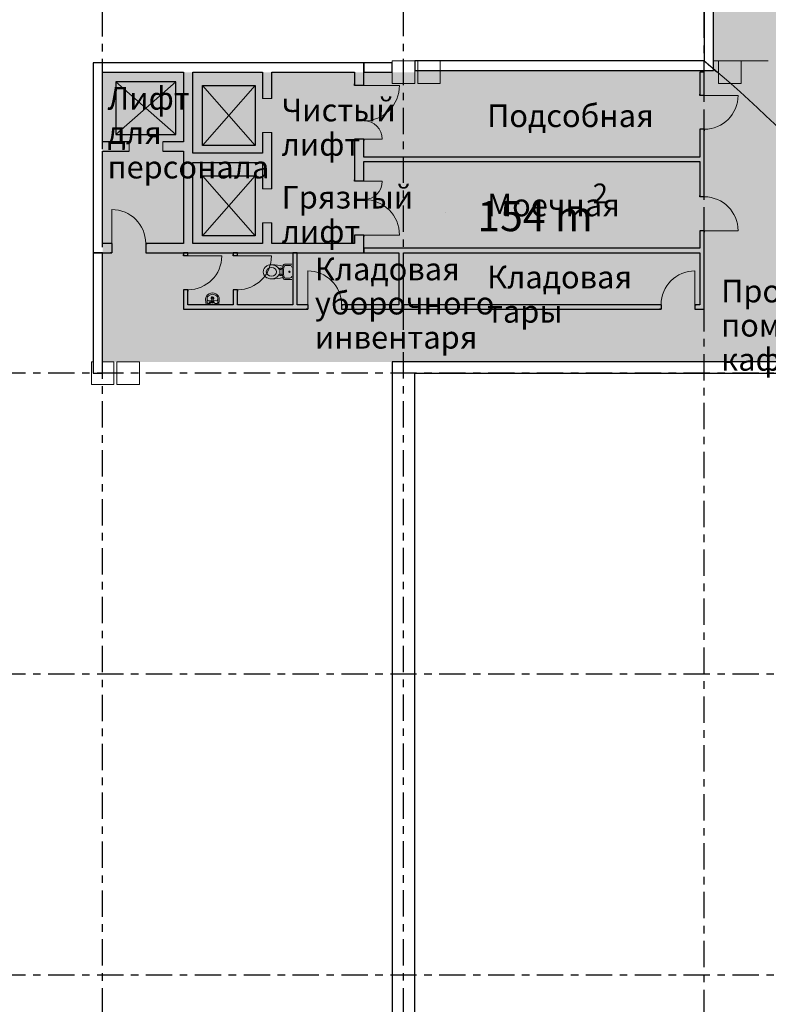
# Model space of a CAD drawing. Units: millimetres. Extents: x 582179 to 1112951, y 170450 to 574503.
# Drawn here: x 1065850 to 1085761, y 389715 to 415887 of the extents above; entities that cross this region are included whole.
import ezdxf

# ---------------------------------------------------------------- set-up
doc = ezdxf.new("R2010")
doc.units = ezdxf.units.MM
doc.header["$MEASUREMENT"] = 0
doc.linetypes.add('оси', pattern=[1300, 700, -200, 200, -200])
doc.layers.add('0-2013 COMMON AREA_Pen_No__88', color=7, linetype='Continuous', lineweight=18, true_color=0x092600)
doc.layers.add('0-KARINA 8 FEVRAL_Pen_No__88', color=7, linetype='Continuous', lineweight=18, true_color=0x092600)
doc.layers.add('0-KARINA 8 FEVRAL', color=7, linetype='Continuous')
for name, color, linetype, lineweight in [('0-KARINA 8 FEVRAL_Pen_No__2', 2, 'Continuous', 18), ('0-KARINA 8 FEVRAL_Pen_No__20', 7, 'Continuous', 13), ('0-KARINA 8 FEVRAL_Pen_No__7', 7, 'Continuous', 25), ('0_Pen_No__7', 7, 'Continuous', 25), ('ArchiCAD Doors_Pen_No__20', 7, 'Continuous', 13)]:
    doc.layers.add(name, color=color, linetype=linetype, lineweight=lineweight)
doc.styles.add('GENERATED_STYLE_1', font='txt')
doc.styles.add('GENERATED_STYLE_3', font='txt')

# ---------------------------------------------------------------- blocks, each defined once
blk = doc.blocks.new('Wall_52', base_point=(1076056, 406490))
at = {"layer": '0-KARINA 8 FEVRAL_Pen_No__7', "linetype": 'Continuous', "flags": 128}
for points in [[(1075756, 406789), (1075756, 369221)], [(1076356, 373813), (1076356, 406489)]]:
    blk.add_lwpolyline(points, dxfattribs=at)
blk = doc.blocks.new('Wall_54', base_point=(1076056, 406489))
at = {"layer": '0-KARINA 8 FEVRAL_Pen_No__7', "linetype": 'Continuous', "flags": 128}
for points in [[(1084056, 406789), (1075756, 406789)], [(1089341, 406789), (1084306, 406789)], [(1076356, 406489), (1089353, 406489)]]:
    blk.add_lwpolyline(points, dxfattribs=at)
blk = doc.blocks.new('Wall_64', base_point=(1084056, 406790))
at = {"layer": '0-KARINA 8 FEVRAL_Pen_No__7', "linetype": 'Continuous', "flags": 128}
blk.add_lwpolyline([(1084306, 406790), (1084056, 406790)], dxfattribs=at)
blk = doc.blocks.new('Simple Door Opening_8')
at = {"layer": 'ArchiCAD Doors_Pen_No__20', "linetype": 'Continuous'}
for p, q in [((-450, 0), (-450, -250)), ((450, 0), (450, -250))]:
    blk.add_line(p, q, dxfattribs=at)
blk = doc.blocks.new('Wall_67', base_point=(1072306, 409940))
at = {"layer": '0-KARINA 8 FEVRAL_Pen_No__7', "linetype": 'Continuous', "flags": 128}
for points in [[(1072306, 414490), (1072306, 413788)], [(1072556, 413788), (1072556, 414490)], [(1072306, 412888), (1072306, 412340)], [(1072556, 411388), (1072556, 412888)], [(1072306, 412090), (1072306, 411388)], [(1072306, 410488), (1072306, 409940)], [(1072556, 409940), (1072556, 410488)]]:
    blk.add_lwpolyline(points, dxfattribs=at)
at = {"layer": 'ArchiCAD Doors_Pen_No__20', "linetype": 'Continuous', "xscale": -1, "zscale": 1000, "rotation": 270.0000000000143}
for p in [(1072556, 413338), (1072556, 410938)]:
    blk.add_blockref('Simple Door Opening_8', p, dxfattribs=at)
blk = doc.blocks.new('Wall_68', base_point=(1070456, 412090))
at = {"layer": '0-KARINA 8 FEVRAL_Pen_No__7', "linetype": 'Continuous', "flags": 128}
for points in [[(1072306, 412340), (1070456, 412340)], [(1070456, 412090), (1072306, 412090)]]:
    blk.add_lwpolyline(points, dxfattribs=at)
blk = doc.blocks.new('Door 16_2')
at = {"layer": 'ArchiCAD Doors_Pen_No__20', "linetype": 'Continuous'}
for p, q in [((450, 0), (450, 900)), ((-450, 0), (-487, 0)), ((-450, 0), (-450, -115)), ((450, 0), (450, -115)), ((450, 0), (487, 0)), ((-450, -250), (-487, -250)), ((-450, -115), (-450, -250)), ((450, -115), (450, -250)), ((450, -250), (487, -250))]:
    blk.add_line(p, q, dxfattribs=at)
blk.add_arc((450, 0), 900, 90, 180, dxfattribs=at)
blk = doc.blocks.new('Wall_69', base_point=(1068056, 409940))
at = {"layer": '0-KARINA 8 FEVRAL_Pen_No__7', "linetype": 'Continuous'}
for p, q in [((1068301, 409940), (1068264, 409940)), ((1068301, 409940), (1068301, 409825)), ((1069201, 409940), (1069238, 409940)), ((1069201, 409940), (1069201, 409825)), ((1068301, 409690), (1068264, 409690)), ((1068301, 409825), (1068301, 409690)), ((1069201, 409825), (1069201, 409690)), ((1069201, 409690), (1069238, 409690))]:
    blk.add_line(p, q, dxfattribs=at)
at = {"layer": '0-KARINA 8 FEVRAL_Pen_No__7', "linetype": 'Continuous', "flags": 128}
for points in [[(1068301, 409940), (1068056, 409940)], [(1070206, 409940), (1069201, 409940)], [(1072306, 409940), (1070456, 409940)], [(1074756, 409940), (1072556, 409940)], [(1067806, 409690), (1068301, 409690)], [(1069201, 409690), (1075006, 409690)]]:
    blk.add_lwpolyline(points, dxfattribs=at)
at = {"layer": 'ArchiCAD Doors_Pen_No__20', "linetype": 'Continuous', "xscale": -1, "zscale": 1000}
blk.add_blockref('Door 16_2', (1068751, 409940), dxfattribs=at)
blk = doc.blocks.new('Wall_70', base_point=(1070456, 409940))
at = {"layer": '0-KARINA 8 FEVRAL_Pen_No__7', "linetype": 'Continuous', "flags": 128}
for points in [[(1070206, 414490), (1070206, 412640)], [(1070456, 412340), (1070456, 414490)], [(1070206, 412390), (1070206, 409940)], [(1070456, 409940), (1070456, 412090)]]:
    blk.add_lwpolyline(points, dxfattribs=at)
blk = doc.blocks.new('Simple Door Opening_9')
at = {"layer": 'ArchiCAD Doors_Pen_No__20', "linetype": 'Continuous'}
for p, q in [((-450, 0), (-450, -250)), ((450, 0), (450, -250))]:
    blk.add_line(p, q, dxfattribs=at)
blk = doc.blocks.new('Wall_71', base_point=(1070456, 412640))
at = {"layer": '0-KARINA 8 FEVRAL_Pen_No__7', "linetype": 'Continuous', "flags": 128}
for points in [[(1068758, 412640), (1068056, 412640)], [(1070206, 412640), (1069658, 412640)], [(1068056, 412390), (1068758, 412390)], [(1069658, 412390), (1070206, 412390)]]:
    blk.add_lwpolyline(points, dxfattribs=at)
at = {"layer": 'ArchiCAD Doors_Pen_No__20', "linetype": 'Continuous', "zscale": 1000, "rotation": 179.9999999999769}
blk.add_blockref('Simple Door Opening_9', (1069208, 412390), dxfattribs=at)
blk = doc.blocks.new('Wall_72', base_point=(1070206, 414490))
at = {"layer": '0-KARINA 8 FEVRAL_Pen_No__7', "linetype": 'Continuous', "flags": 128}
for points in [[(1070206, 414740), (1067806, 414740)], [(1068056, 414490), (1070206, 414490)]]:
    blk.add_lwpolyline(points, dxfattribs=at)
blk = doc.blocks.new('Wall_73', base_point=(1069896, 414490))
at = {"layer": '0-KARINA 8 FEVRAL_Pen_No__7', "linetype": 'Continuous', "flags": 128}
for points in [[(1075006, 414740), (1069896, 414740)], [(1069896, 414490), (1070206, 414490)], [(1070456, 414490), (1072306, 414490)], [(1072556, 414490), (1074756, 414490)]]:
    blk.add_lwpolyline(points, dxfattribs=at)
blk = doc.blocks.new('Double Door Asymmetric 16')
at = {"layer": 'ArchiCAD Doors_Pen_No__20', "linetype": 'Continuous'}
for p, q in [((715, 0), (715, 944.5)), ((-715, 0), (-715, 485.5)), ((-715, 0), (-752, 0)), ((-715, 0), (-715, -115)), ((715, 0), (715, -115)), ((715, 0), (752, 0)), ((-715, -250), (-752, -250)), ((-715, -115), (-715, -250)), ((715, -115), (715, -250)), ((715, -250), (752, -250))]:
    blk.add_line(p, q, dxfattribs=at)
for centre, radius, start, end in [((715, 0), 944.5, 90, 180), ((-715, 0), 485.5, 0, 90)]:
    blk.add_arc(centre, radius, start, end, dxfattribs=at)
blk = doc.blocks.new('Double Door Asymmetric 16_2')
at = {"layer": 'ArchiCAD Doors_Pen_No__20', "linetype": 'Continuous'}
for p, q in [((715, 0), (715, 944.5)), ((-715, 0), (-715, 485.5)), ((-715, 0), (-752, 0)), ((-715, 0), (-715, -115)), ((715, 0), (715, -115)), ((715, 0), (752, 0)), ((-715, -250), (-752, -250)), ((-715, -115), (-715, -250)), ((715, -115), (715, -250)), ((715, -250), (752, -250))]:
    blk.add_line(p, q, dxfattribs=at)
for centre, radius, start, end in [((715, 0), 944.5, 90, 180), ((-715, 0), 485.5, 0, 90)]:
    blk.add_arc(centre, radius, start, end, dxfattribs=at)
blk = doc.blocks.new('Wall_74', base_point=(1074756, 414490))
at = {"layer": '0-KARINA 8 FEVRAL_Pen_No__7', "linetype": 'Continuous'}
for p, q in [((1074756, 414142), (1074756, 414179)), ((1074891, 414142), (1074756, 414142)), ((1075006, 414142), (1074891, 414142)), ((1075006, 414142), (1075006, 414179)), ((1074756, 412712), (1074756, 412675)), ((1074891, 412712), (1074756, 412712)), ((1075006, 412712), (1074891, 412712)), ((1075006, 412712), (1075006, 412675)), ((1074756, 411591), (1074756, 411628)), ((1074891, 411591), (1074756, 411591)), ((1075006, 411591), (1074891, 411591)), ((1075006, 411591), (1075006, 411628)), ((1074756, 410161), (1074756, 410124)), ((1074891, 410161), (1074756, 410161)), ((1075006, 410161), (1074891, 410161)), ((1075006, 410161), (1075006, 410124))]:
    blk.add_line(p, q, dxfattribs=at)
at = {"layer": '0-KARINA 8 FEVRAL_Pen_No__7', "linetype": 'Continuous', "flags": 128}
for points in [[(1075006, 414142), (1075006, 414740)], [(1074756, 414490), (1074756, 414142)], [(1074756, 412712), (1074756, 411591)], [(1075006, 412235), (1075006, 412712)], [(1075006, 411591), (1075006, 412115)], [(1074756, 410161), (1074756, 409940)], [(1075006, 409690), (1075006, 410161)]]:
    blk.add_lwpolyline(points, dxfattribs=at)
at = {"layer": 'ArchiCAD Doors_Pen_No__20', "linetype": 'Continuous', "xscale": -1, "zscale": 1000, "rotation": 270}
blk.add_blockref('Double Door Asymmetric 16_2', (1075006, 413427), dxfattribs=at)
at = {"layer": 'ArchiCAD Doors_Pen_No__20', "linetype": 'Continuous', "zscale": 1000, "rotation": 270}
blk.add_blockref('Double Door Asymmetric 16', (1075006, 410876), dxfattribs=at)
blk = doc.blocks.new('Wall_75', base_point=(1068056, 414490))
at = {"layer": '0-KARINA 8 FEVRAL_Pen_No__7', "linetype": 'Continuous', "flags": 128}
for points in [[(1067806, 414740), (1067806, 409690)], [(1068056, 412640), (1068056, 414490)], [(1068056, 409940), (1068056, 412390)]]:
    blk.add_lwpolyline(points, dxfattribs=at)
blk = doc.blocks.new('Wall_159', base_point=(1068056, 409690))
at = {"layer": '0-KARINA 8 FEVRAL_Pen_No__7', "linetype": 'Continuous', "flags": 128}
for points in [[(1067806, 409690), (1067806, 406489)], [(1068056, 409690), (1067806, 409690)], [(1068056, 406489), (1068056, 409690)], [(1067806, 406489), (1068056, 406489)]]:
    blk.add_lwpolyline(points, dxfattribs=at)
blk = doc.blocks.new('Wall_161', base_point=(1084056, 416990))
at = {"layer": '0-KARINA 8 FEVRAL_Pen_No__7', "linetype": 'Continuous', "flags": 128}
for points in [[(1084056, 416740), (1084056, 414790)], [(1084306, 414540), (1084306, 416740)]]:
    blk.add_lwpolyline(points, dxfattribs=at)
blk = doc.blocks.new('Wall_162', base_point=(1084056, 414790))
at = {"layer": '0-KARINA 8 FEVRAL_Pen_No__7', "linetype": 'Continuous', "flags": 128}
for points in [[(1084056, 414790), (1076356, 414790)], [(1076356, 414790), (1076356, 414540)], [(1076356, 414540), (1084306, 414540)]]:
    blk.add_lwpolyline(points, dxfattribs=at)
blk = doc.blocks.new('Wall_163', base_point=(1075756, 414740))
at = {"layer": '0-KARINA 8 FEVRAL_Pen_No__7', "linetype": 'Continuous', "flags": 128}
for points in [[(1075756, 414740), (1075006, 414740)], [(1075006, 414740), (1075006, 414490)], [(1075756, 414490), (1075756, 414740)], [(1075006, 414490), (1075756, 414490)]]:
    blk.add_lwpolyline(points, dxfattribs=at)
blk = doc.blocks.new('Wall_164', base_point=(1074756, 412175))
at = {"layer": '0-KARINA 8 FEVRAL_Pen_No__7', "linetype": 'Continuous', "flags": 128}
for points in [[(1083936, 412235), (1075006, 412235)], [(1075006, 412115), (1083936, 412115)]]:
    blk.add_lwpolyline(points, dxfattribs=at)
blk = doc.blocks.new('Door 16_32')
at = {"layer": 'ArchiCAD Doors_Pen_No__20', "linetype": 'Continuous'}
for p, q in [((450, 0), (450, 900)), ((-450, 0), (-487, 0)), ((-450, 0), (-450, -115)), ((450, 0), (450, -115)), ((450, 0), (487, 0)), ((-450, -120), (-487, -120)), ((-450, -115), (-450, -120)), ((450, -115), (450, -120)), ((450, -120), (487, -120))]:
    blk.add_line(p, q, dxfattribs=at)
blk.add_arc((450, 0), 900, 90, 180, dxfattribs=at)
blk = doc.blocks.new('Door 16_33')
at = {"layer": 'ArchiCAD Doors_Pen_No__20', "linetype": 'Continuous'}
for p, q in [((450, 0), (450, 900)), ((-450, 0), (-487, 0)), ((-450, 0), (-450, -115)), ((450, 0), (450, -115)), ((450, 0), (487, 0)), ((-450, -120), (-487, -120)), ((-450, -115), (-450, -120)), ((450, -115), (450, -120)), ((450, -120), (487, -120))]:
    blk.add_line(p, q, dxfattribs=at)
blk.add_arc((450, 0), 900, 90, 180, dxfattribs=at)
blk = doc.blocks.new('Wall_165', base_point=(1084056, 414490))
at = {"layer": '0-KARINA 8 FEVRAL_Pen_No__7', "linetype": 'Continuous'}
for p, q in [((1083936, 413874), (1083936, 413911)), ((1083941, 413874), (1083936, 413874)), ((1084056, 413874), (1083941, 413874)), ((1084056, 413874), (1084056, 413911)), ((1083936, 412974), (1083936, 412937)), ((1083941, 412974), (1083936, 412974)), ((1084056, 412974), (1083941, 412974)), ((1084056, 412974), (1084056, 412937)), ((1083936, 411179), (1083936, 411216)), ((1083941, 411179), (1083936, 411179)), ((1084056, 411179), (1083941, 411179)), ((1084056, 411179), (1084056, 411216)), ((1083936, 410279), (1083936, 410242)), ((1083941, 410279), (1083936, 410279)), ((1084056, 410279), (1083941, 410279)), ((1084056, 410279), (1084056, 410242))]:
    blk.add_line(p, q, dxfattribs=at)
at = {"layer": '0-KARINA 8 FEVRAL_Pen_No__7', "linetype": 'Continuous', "flags": 128}
for points in [[(1083936, 414490), (1083936, 413874)], [(1084056, 414490), (1083936, 414490)], [(1084056, 413874), (1084056, 414490)], [(1083936, 412974), (1083936, 412235)], [(1084056, 411179), (1084056, 412974)], [(1083936, 412115), (1083936, 411179)], [(1083936, 410279), (1083936, 409810)], [(1084056, 408189), (1084056, 410279)], [(1083936, 409690), (1083936, 408309)]]:
    blk.add_lwpolyline(points, dxfattribs=at)
at = {"layer": 'ArchiCAD Doors_Pen_No__20', "linetype": 'Continuous', "xscale": -1, "zscale": 1000, "rotation": 270}
blk.add_blockref('Door 16_32', (1084056, 413424), dxfattribs=at)
at = {"layer": 'ArchiCAD Doors_Pen_No__20', "linetype": 'Continuous', "zscale": 1000, "rotation": 270}
blk.add_blockref('Door 16_33', (1084056, 410729), dxfattribs=at)
blk = doc.blocks.new('Door 16_34')
at = {"layer": 'ArchiCAD Doors_Pen_No__20', "linetype": 'Continuous'}
for p, q in [((450, 0), (450, 900)), ((-450, 0), (-487, 0)), ((-450, 0), (-450, -115)), ((450, 0), (450, -115)), ((450, 0), (487, 0)), ((-450, -120), (-487, -120)), ((-450, -115), (-450, -120)), ((450, -115), (450, -120)), ((450, -120), (487, -120))]:
    blk.add_line(p, q, dxfattribs=at)
blk.add_arc((450, 0), 900, 90, 180, dxfattribs=at)
blk = doc.blocks.new('Door 16_35')
at = {"layer": 'ArchiCAD Doors_Pen_No__20', "linetype": 'Continuous'}
for p, q in [((450, 0), (450, 900)), ((-450, 0), (-487, 0)), ((-450, 0), (-450, -115)), ((450, 0), (450, -115)), ((450, 0), (487, 0)), ((-450, -120), (-487, -120)), ((-450, -115), (-450, -120)), ((450, -115), (450, -120)), ((450, -120), (487, -120))]:
    blk.add_line(p, q, dxfattribs=at)
blk.add_arc((450, 0), 900, 90, 180, dxfattribs=at)
blk = doc.blocks.new('Wall_166', base_point=(1084056, 408189))
at = {"layer": '0-KARINA 8 FEVRAL_Pen_No__7', "linetype": 'Continuous'}
for p, q in [((1073510, 408309), (1073473, 408309)), ((1073510, 408309), (1073510, 408194)), ((1074410, 408309), (1074447, 408309)), ((1074410, 408309), (1074410, 408194)), ((1082907, 408309), (1082870, 408309)), ((1082907, 408309), (1082907, 408194)), ((1083807, 408309), (1083844, 408309)), ((1083807, 408309), (1083807, 408194)), ((1073510, 408189), (1073473, 408189)), ((1073510, 408194), (1073510, 408189)), ((1074410, 408194), (1074410, 408189)), ((1074410, 408189), (1074447, 408189)), ((1082907, 408189), (1082870, 408189)), ((1082907, 408194), (1082907, 408189)), ((1083807, 408194), (1083807, 408189)), ((1083807, 408189), (1083844, 408189))]:
    blk.add_line(p, q, dxfattribs=at)
at = {"layer": '0-KARINA 8 FEVRAL_Pen_No__7', "linetype": 'Continuous', "flags": 128}
for points in [[(1070206, 408309), (1070206, 408189)], [(1071526, 408309), (1070326, 408309)], [(1073112, 408309), (1071646, 408309)], [(1073510, 408309), (1073232, 408309)], [(1075936, 408309), (1074410, 408309)], [(1082907, 408309), (1076056, 408309)], [(1083936, 408309), (1083807, 408309)], [(1070206, 408189), (1073510, 408189)], [(1074410, 408189), (1082907, 408189)], [(1083807, 408189), (1084056, 408189)]]:
    blk.add_lwpolyline(points, dxfattribs=at)
at = {"layer": 'ArchiCAD Doors_Pen_No__20', "linetype": 'Continuous', "xscale": -1, "zscale": 1000}
blk.add_blockref('Door 16_34', (1073960, 408309), dxfattribs=at)
at = {"layer": 'ArchiCAD Doors_Pen_No__20', "linetype": 'Continuous', "zscale": 1000}
blk.add_blockref('Door 16_35', (1083357, 408309), dxfattribs=at)
blk = doc.blocks.new('Wall_167', base_point=(1071646, 409690))
at = {"layer": '0-KARINA 8 FEVRAL_Pen_No__7', "linetype": 'Continuous'}
for p, q in [((1071526, 409609), (1071526, 409646)), ((1071531, 409609), (1071526, 409609)), ((1071646, 409609), (1071531, 409609)), ((1071646, 409609), (1071646, 409646)), ((1071526, 408709), (1071526, 408672)), ((1071531, 408709), (1071526, 408709)), ((1071646, 408709), (1071531, 408709)), ((1071646, 408709), (1071646, 408672))]:
    blk.add_line(p, q, dxfattribs=at)
at = {"layer": '0-KARINA 8 FEVRAL_Pen_No__7', "linetype": 'Continuous', "flags": 128}
for points in [[(1071526, 409690), (1071526, 409609)], [(1071646, 409690), (1071526, 409690)], [(1071646, 409609), (1071646, 409690)], [(1071526, 408709), (1071526, 408309)], [(1071646, 408309), (1071646, 408709)]]:
    blk.add_lwpolyline(points, dxfattribs=at)
at = {"layer": 'ArchiCAD Doors_Pen_No__20', "linetype": 'Continuous', "xscale": -1, "zscale": 1000, "rotation": 270}
blk.add_blockref('Door 16_32', (1071646, 409159), dxfattribs=at)
blk = doc.blocks.new('Wall_168', base_point=(1073112, 409690))
at = {"layer": '0-KARINA 8 FEVRAL_Pen_No__7', "linetype": 'Continuous', "flags": 128}
for points in [[(1073112, 409690), (1073112, 408309)], [(1073232, 409690), (1073112, 409690)], [(1073232, 408309), (1073232, 409690)]]:
    blk.add_lwpolyline(points, dxfattribs=at)
blk = doc.blocks.new('Wall_169', base_point=(1070326, 409690))
at = {"layer": '0-KARINA 8 FEVRAL_Pen_No__7', "linetype": 'Continuous'}
for p, q in [((1070206, 409609), (1070206, 409646)), ((1070211, 409609), (1070206, 409609)), ((1070326, 409609), (1070211, 409609)), ((1070326, 409609), (1070326, 409646)), ((1070206, 408709), (1070206, 408672)), ((1070211, 408709), (1070206, 408709)), ((1070326, 408709), (1070211, 408709)), ((1070326, 408709), (1070326, 408672))]:
    blk.add_line(p, q, dxfattribs=at)
at = {"layer": '0-KARINA 8 FEVRAL_Pen_No__7', "linetype": 'Continuous', "flags": 128}
for points in [[(1070206, 409690), (1070206, 409609)], [(1070326, 409690), (1070206, 409690)], [(1070326, 409609), (1070326, 409690)], [(1070206, 408709), (1070206, 408309)], [(1070326, 408309), (1070326, 408709)]]:
    blk.add_lwpolyline(points, dxfattribs=at)
at = {"layer": 'ArchiCAD Doors_Pen_No__20', "linetype": 'Continuous', "xscale": -1, "zscale": 1000, "rotation": 270.0000000000086}
blk.add_blockref('Door 16_32', (1070326, 409159), dxfattribs=at)
blk = doc.blocks.new('Wall_170', base_point=(1076056, 409690))
at = {"layer": '0-KARINA 8 FEVRAL_Pen_No__7', "linetype": 'Continuous', "flags": 128}
for points in [[(1075936, 409690), (1075936, 408309)], [(1076056, 408309), (1076056, 409690)]]:
    blk.add_lwpolyline(points, dxfattribs=at)
blk = doc.blocks.new('Wall_171', base_point=(1075006, 409690))
at = {"layer": '0-KARINA 8 FEVRAL_Pen_No__7', "linetype": 'Continuous', "flags": 128}
for points in [[(1083936, 409810), (1075006, 409810)], [(1075006, 409810), (1075006, 409690)], [(1075006, 409690), (1075936, 409690)], [(1076056, 409690), (1083936, 409690)]]:
    blk.add_lwpolyline(points, dxfattribs=at)
blk = doc.blocks.new('Column_1', base_point=(1068056, 406490))
at = {"layer": '0-2013 COMMON AREA_Pen_No__88', "linetype": 'Continuous'}
for p, q in [((1067806, 406790), (1067756, 406790)), ((1067756, 406790), (1067756, 406190)), ((1067806, 406489), (1067806, 406790)), ((1068356, 406790), (1068056, 406790)), ((1068056, 406790), (1068056, 406489)), ((1068356, 406190), (1068356, 406790)), ((1068056, 406489), (1067806, 406489)), ((1067756, 406190), (1068356, 406190))]:
    blk.add_line(p, q, dxfattribs=at)
blk = doc.blocks.new('Column_9', base_point=(1076056, 414489))
at = {"layer": '0-2013 COMMON AREA_Pen_No__88', "linetype": 'Continuous'}
for p, q in [((1076356, 414789), (1075756, 414789)), ((1075756, 414789), (1075756, 414189)), ((1076356, 414540), (1076356, 414789)), ((1076356, 414189), (1076356, 414540)), ((1076356, 414540), (1076356, 414540)), ((1075756, 414189), (1076356, 414189))]:
    blk.add_line(p, q, dxfattribs=at)
blk = doc.blocks.new('Column_13', base_point=(1076736, 414489))
at = {"layer": '0-KARINA 8 FEVRAL_Pen_No__88', "linetype": 'Continuous', "flags": 128}
blk.add_lwpolyline([(1076436, 414189), (1077036, 414189), (1077036, 414789), (1076436, 414789)], close=True, dxfattribs=at)
blk = doc.blocks.new('Column_14', base_point=(1084736, 414489))
at = {"layer": '0-KARINA 8 FEVRAL_Pen_No__88', "linetype": 'Continuous', "flags": 128}
blk.add_lwpolyline([(1084436, 414189), (1085036, 414189), (1085036, 414789), (1084436, 414789)], close=True, dxfattribs=at)
blk = doc.blocks.new('Column_15', base_point=(1068736, 406490))
at = {"layer": '0-KARINA 8 FEVRAL_Pen_No__88', "linetype": 'Continuous', "flags": 128}
blk.add_lwpolyline([(1068436, 406190), (1069036, 406190), (1069036, 406790), (1068436, 406790)], close=True, dxfattribs=at)

msp = doc.modelspace()

# ---------------------------------------------------------------- hatches: boundary and pattern name
at = {"layer": '0-KARINA 8 FEVRAL_Pen_No__2', "linetype": 'Continuous'}
for points in [[(1084306.4, 416739.5), (1094937.9, 416739.5), (1099605.9, 390569.7), (1102374.1, 391060.6), (1103600, 384863.9, 0.2755803), (1095849, 369994.3), (1090096.4, 372752.4), (1091131.6, 374189.4, 0.2648502), (1090663.7, 406789.5), (1090883, 406789.5, 0.0861451), (1084306.4, 414539.5)], [(1084306.4, 414539.5), (1076356.4, 414539.5), (1076356.4, 414489.5), (1068056.4, 414489.5), (1068056.4, 406789.5), (1090883, 406789.5, 0.0875132)]]:
    msp.add_hatch(color=256, dxfattribs=at).paths.add_polyline_path(points)

# ---------------------------------------------------------------- linework, layer by layer
at = {"layer": '0-KARINA 8 FEVRAL_Pen_No__20', "linetype": 'Continuous'}
for p, q in [((1084306.4, 414789.5), (1085760.6, 414789.5)), ((1070007.6, 412832.1), (1068407.6, 414232.1)), ((1070007.6, 414232.1), (1068407.6, 412832.1)), ((1072113.9, 412538.4), (1070713.9, 414138.4)), ((1070713.9, 412538.4), (1072113.9, 414138.4)), ((1072113.9, 410138.4), (1070713.9, 411738.4)), ((1070713.9, 410138.4), (1072113.9, 411738.4)), ((1077165.2, 410758.6), (1077166.1, 410758.8)), ((1072895.7, 409386.7), (1073084.2, 409386.7)), ((1072914, 409353.8), (1073037.9, 409353.8)), ((1072771.4, 409273.4), (1072733.9, 409273.4)), ((1072771.4, 409096), (1072733.9, 409096)), ((1072771.4, 409281.1), (1072811.2, 409281.1)), ((1072771.4, 409243.4), (1072771.4, 409281.1)), ((1072771.4, 409126.1), (1072771.4, 409243.4)), ((1072790.3, 409243.4), (1072771.4, 409243.4)), ((1072790.3, 409126.1), (1072771.4, 409126.1)), ((1072771.4, 409126.1), (1072771.4, 409088.4)), ((1072771.4, 409088.4), (1072811.2, 409088.4)), ((1072811.2, 409281.1), (1072811.2, 409264.3)), ((1072811.2, 409088.4), (1072811.2, 409105.1)), ((1072895.7, 408982.7), (1073084.2, 408982.7)), ((1072914, 409015.6), (1073037.9, 409015.6)), ((1070794.7, 408462.1), (1070807.8, 408309.5)), ((1071147, 408309.5), (1070807.8, 408309.5)), ((1070832.5, 408462.1), (1070832.5, 408372)), ((1070862.8, 408343.1), (1070906.1, 408345.1)), ((1070960.4, 408421.7), (1070878.7, 408415.4)), ((1070953.6, 408383), (1070893.3, 408383)), ((1070953.6, 408373.1), (1070893.3, 408373.1)), ((1070932.1, 408364.9), (1070934.9, 408373.1)), ((1070938.2, 408383), (1070944.7, 408402.5)), ((1070962.9, 408474.3), (1070959.1, 408394.2)), ((1070994.7, 408473.5), (1070994.6, 408396.4)), ((1070995.4, 408421.7), (1071077.1, 408415.4)), ((1071023.7, 408364.9), (1071011.1, 408402.5)), ((1071093, 408343.1), (1071049.7, 408345.1)), ((1071123.3, 408462.1), (1071123.3, 408372)), ((1071160.1, 408462.1), (1071147, 408309.5))]:
    msp.add_line(p, q, dxfattribs=at)
for centre, radius in [((1073025, 409184.7), 18.8), ((1070977.9, 408378), 24.8), ((1070977.9, 408378), 15)]:
    msp.add_circle(centre, radius, dxfattribs=at)
for centre, radius, start, end in [((1062283.9, 390078.8), 32934.2, 47.83362, 48.6169), ((1064720.8, 391377.4), 30364.4, 12.81528, 50.44736), ((1072565.9, 408306), 1066.7, 74.46208, 90.11209), ((1073525.4, 409170.4), 693.2, 164.27717, 178.81711), ((1072895.7, 409347.7), 39, 90.0001, 164.27716), ((1073525.4, 409170.4), 660.3, 165.91373, 178.81711), ((1072914, 409323.8), 30, 90.0001, 165.91371), ((1073037.9, 409305.5), 48.3, 359.9999, 90.0001), ((1072773.3, 409292.2), 43.6, 205.51953, 267.48251), ((1072773.3, 409077.3), 43.6, 92.51768, 154.48035), ((1072790.3, 409264.3), 20.9, 270, 0), ((1072790.3, 409105.1), 20.9, 0, 90), ((1073525.4, 409199), 693.2, 181.18289, 195.72283), ((1073525.4, 409199), 660.3, 181.18289, 194.08627), ((1072565.9, 410063.4), 1066.7, 269.88791, 285.53792), ((1072895.7, 409021.8), 39, 195.72268, 270.0001), ((1072914, 409045.6), 30, 194.08612, 270.0001), ((1073037.9, 409064), 48.3, 270.0001, 359.9999), ((1070980, 408430.3), 194.8, 90.77557, 146.86019), ((1070980, 408430.3), 157, 90.77557, 146.86019), ((1070974.8, 408430.3), 194.8, 33.13989, 89.22423), ((1070975.8, 408430.3), 157, 33.13989, 89.22423), ((1070931.3, 408462.1), 136.6, 146.86019, 180.0001), ((1070931.3, 408462.1), 98.8, 146.86019, 180.0001), ((1071040, 408527.8), 217.6, 197.59133, 203.6638), ((1070861.4, 408372), 28.9, 180, 272.72401), ((1070883.7, 408464.3), 49.2, 208.96994, 264.25896), ((1070893.3, 408378), 4.95, 90, 270), ((1070904.7, 408374), 28.9, 272.72401, 341.55052), ((1070978.8, 408487.8), 35.4, 296.70742, 241.75908), ((1070977.9, 408391.4), 35, 120.00707, 161.55062), ((1070978.8, 408487.8), 22.1, 315.95458, 224.04543), ((1070978.8, 408473.5), 15.9, 359.90629, 177.31483), ((1070977.9, 408391.4), 35, 18.44953, 61.41821), ((1071051.1, 408374), 28.9, 198.44948, 267.27599), ((1071072.1, 408464.3), 49.2, 275.74105, 331.03005), ((1071094.4, 408372), 28.9, 267.27599, 0), ((1071024.5, 408462.1), 98.8, 0.0001, 33.13989), ((1070915.8, 408527.8), 217.6, 336.33634, 342.40882), ((1071023.5, 408462.1), 136.6, 0.0001, 33.13989)]:
    msp.add_arc(centre, radius, start, end, dxfattribs=at)
msp.add_ellipse((1072546.7, 409184.7), major_axis=(136.6, 0), ratio=0.8288776, dxfattribs=at)
msp.add_open_spline([(1072733.9, 409273.4), (1072731.1, 409278.3), (1072728, 409283), (1072724.7, 409287.5), (1072718.9, 409295.4), (1072712.5, 409302.9), (1072705.6, 409309.8), (1072698.7, 409316.8), (1072691.3, 409323.2), (1072683.5, 409329), (1072675.7, 409334.9), (1072667.6, 409340.1), (1072659, 409344.9), (1072650.5, 409349.6), (1072641.7, 409353.7), (1072632.7, 409357.2), (1072614.7, 409364.3), (1072595.8, 409369), (1072576.7, 409371.5), (1072557.5, 409373.9), (1072538, 409374), (1072518.9, 409371.7), (1072499.7, 409369.5), (1072480.8, 409364.9), (1072462.7, 409358), (1072450.6, 409353.4), (1072438.9, 409347.7), (1072424.7, 409341.1), (1072410.5, 409334.4), (1072399.9, 409326.7), (1072390.2, 409318), (1072382.5, 409311.1), (1072375.3, 409303.6), (1072368.8, 409295.6), (1072362.2, 409287.5), (1072356.3, 409278.9), (1072351.2, 409269.9), (1072346.1, 409260.8), (1072341.7, 409251.2), (1072338.2, 409241.3), (1072334.7, 409231.4), (1072332.2, 409221.1), (1072330.5, 409210.7), (1072329.2, 409202.1), (1072328.5, 409193.4), (1072328.5, 409184.7), (1072328.5, 409178.4), (1072328.9, 409172.1), (1072329.6, 409165.9), (1072330.6, 409157), (1072332.3, 409148.2), (1072334.6, 409139.7), (1072337, 409131.1), (1072340, 409122.8), (1072343.6, 409114.7), (1072347.2, 409106.6), (1072351.4, 409098.8), (1072356.1, 409091.4), (1072360.8, 409084), (1072366.1, 409076.9), (1072371.8, 409070.3), (1072377.4, 409063.6), (1072383.6, 409057.4), (1072390.1, 409051.6), (1072396.6, 409045.8), (1072403.4, 409040.4), (1072410.6, 409035.5), (1072417.7, 409030.5), (1072431.4, 409026.1), (1072439.1, 409022.1), (1072452.1, 409015.3), (1072465.8, 409009.8), (1072479.8, 409005.7), (1072493.9, 409001.5), (1072508.4, 408998.7), (1072523, 408997.3), (1072537.6, 408995.8), (1072552.4, 408995.7), (1072567, 408997), (1072583, 408998.3), (1072598.8, 409001.3), (1072614.1, 409005.8), (1072629.5, 409010.4), (1072644.4, 409016.5), (1072658.4, 409024.2), (1072668.7, 409029.9), (1072678.6, 409036.4), (1072687.9, 409043.8), (1072697.2, 409051.1), (1072705.8, 409059.3), (1072713.6, 409068.2), (1072720.1, 409075.6), (1072726, 409083.4), (1072731.3, 409091.7), (1072733.4, 409095), (1072735.3, 409098.3), (1072737.1, 409101.6)], degree=3, knots=[0, 0, 0, 0, 1, 1, 1, 2, 2, 2, 3, 3, 3, 4, 4, 4, 5, 5, 5, 6, 6, 6, 7, 7, 7, 8, 8, 8, 9, 9, 9, 10, 10, 10, 11, 11, 11, 12, 12, 12, 13, 13, 13, 14, 14, 14, 15, 15, 15, 16, 16, 16, 17, 17, 17, 18, 18, 18, 19, 19, 19, 20, 20, 20, 21, 21, 21, 22, 22, 22, 23, 23, 23, 24, 24, 24, 25, 25, 25, 26, 26, 26, 27, 27, 27, 28, 28, 28, 29, 29, 29, 30, 30, 30, 31, 31, 31, 32, 32, 32, 32], dxfattribs=at)
at = {"layer": '0-KARINA 8 FEVRAL_Pen_No__7', "linetype": 'Continuous', "flags": 128}
for points in [[(1070007.6, 412832.1), (1070007.6, 414232.1), (1068407.6, 414232.1), (1068407.6, 412832.1)], [(1072113.9, 412538.4), (1070713.9, 412538.4), (1070713.9, 414138.4), (1072113.9, 414138.4)], [(1072113.9, 410138.4), (1070713.9, 410138.4), (1070713.9, 411738.4), (1072113.9, 411738.4)]]:
    msp.add_lwpolyline(points, close=True, dxfattribs=at)
at = {"layer": '0_Pen_No__7', "linetype": 'оси'}
for p, q in [((1068056.4, 371242.7), (1068056.4, 431413.5)), ((1076056.4, 367346.8), (1076056.4, 431413.5)), ((1084056.4, 360800.3), (1084056.4, 431413.5)), ((1093308.3, 406489.6), (947359.2, 406488.7)), ((1093308.3, 398489.6), (947359.2, 398488.7)), ((1093308.3, 390489.5), (947359.2, 390488.7))]:
    msp.add_line(p, q, dxfattribs=at)

# ---------------------------------------------------------------- block references
at = {"layer": '0-KARINA 8 FEVRAL'}
for name, p in [('Wall_161', (1084056.4, 416989.5)), ('Wall_72', (1070206.4, 414489.5)), ('Wall_75', (1068056.4, 414489.5)), ('Wall_73', (1069896.4, 414489.5)), ('Wall_74', (1074756.4, 414489.5)), ('Wall_163', (1075756.4, 414739.5)), ('Column_9', (1076056.4, 414489.5)), ('Wall_162', (1084056.4, 414789.5)), ('Column_13', (1076736.3, 414489.5)), ('Column_14', (1084736.3, 414489.5)), ('Wall_70', (1070456.4, 409939.5)), ('Wall_67', (1072306.4, 409939.5)), ('Wall_165', (1084056.4, 414489.6)), ('Wall_71', (1070456.4, 412639.5)), ('Wall_68', (1070456.4, 412089.5)), ('Wall_164', (1074756.4, 412174.5)), ('Wall_69', (1068056.4, 409939.5)), ('Wall_159', (1068056.4, 409689.5)), ('Wall_169', (1070326.4, 409689.5)), ('Wall_167', (1071646.4, 409689.5)), ('Wall_168', (1073112.1, 409689.5)), ('Wall_171', (1075006.4, 409689.5)), ('Wall_170', (1076056.4, 409689.5)), ('Wall_166', (1084056.4, 408189.5)), ('Column_1', (1068056.4, 406489.5)), ('Column_15', (1068736.3, 406489.5)), ('Wall_52', (1076056.4, 406489.5)), ('Wall_54', (1076056.4, 406489.5)), ('Wall_64', (1084056.4, 406789.5))]:
    msp.add_blockref(name, p, dxfattribs=at)

# ---------------------------------------------------------------- texts
at = {"layer": '0-KARINA 8 FEVRAL_Pen_No__20', "insert": (1078020.7, 410264.5), "char_height": 800, "attachment_point": 7, "style": 'GENERATED_STYLE_1'}
msp.add_mtext('{\\fArial Narrow|b0|i0|c204|p34;154 m{\\H0.66x;\\S2^  ;}}', dxfattribs=at)
at = {"layer": '0-KARINA 8 FEVRAL_Pen_No__7', "linetype": 'Continuous', "char_height": 600, "attachment_point": 1, "style": 'GENERATED_STYLE_3'}
for s, insert, line_spacing_factor in [('{Лифт\\Pдля\\Pперсонала}', (1068187.2, 414095.2), 0.914217), ('{Чистый\\Pлифт}', (1072816.2, 413784.8), 0.912912), ('{Грязный\\Pлифт}', (1072816.2, 411467.6), 0.912912), ('{Кладовая\\Pуборочного\\Pинвентаря}', (1073700.8, 409559.3), 0.907691), ('{Кладовая\\Pтары}', (1078282.8, 409344.4), 0.912366), ('{Производственные\\Pпомещения кухни \\Pкафетерия и буфета}', (1084506.4, 408972.3), 0.907899)]:
    msp.add_mtext(s, dxfattribs=dict(at, insert=insert, line_spacing_factor=line_spacing_factor))
for s, insert in [('{Подсобная}', (1078282.8, 413632.7)), ('{Моечная}', (1078282.8, 411260.9))]:
    msp.add_mtext(s, dxfattribs=dict(at, insert=insert))

doc.saveas('drawing.dxf')
